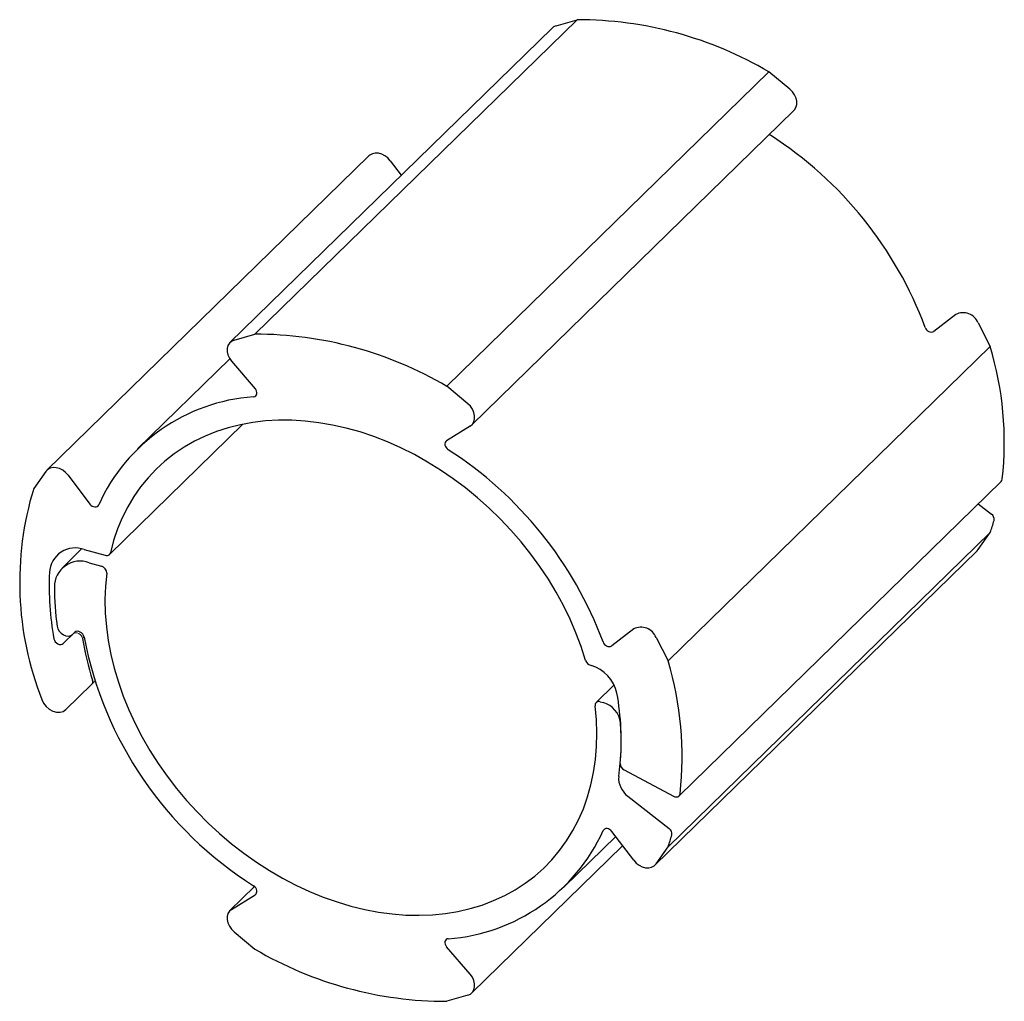
# Paper-space layout '_Триметрия' of a CAD drawing. Units: millimetres. Extents: x -29 to 21, y -31.3 to 18.5.
import ezdxf

# ---------------------------------------------------------------- set-up
doc = ezdxf.new("R2010")
doc.units = ezdxf.units.MM

psp = doc.layouts.new('_Триметрия')

# ---------------------------------------------------------------- linework, layer by layer
at = {"color": 7, "linetype": 'Continuous', "lineweight": 25}
for p, q in [((-17.029, 2.532), (-0.695, 18.475)), ((-1.756, 18.169), (-0.695, 18.475)), ((-1.961, 18.052), (-18.295, 2.109)), ((-7.3, -0.112), (9.034, 15.831)), ((10.095, 14.949), (9.034, 15.831)), ((-6.035, -2.064), (10.3, 13.878)), ((9.051, 12.66), (9.105, 12.617)), ((-11.248, 11.574), (-27.583, -4.368)), ((-10.17, 11.326), (-9.61, 10.586)), ((18.509, 3.531), (17.401, 2.669)), ((19.642, 3.101), (20.254, 1.907)), ((-18.09, 2.226), (-17.029, 2.532)), ((3.92, -14.036), (20.254, 1.907)), ((-18.306, 1.286), (-22.991, -3.287)), ((-18.216, 1.163), (-17.016, -0.237)), ((-6.24, -0.994), (-7.3, -0.112)), ((-24.411, -8.637), (-17.646, -2.033)), ((-6.113, -2.126), (-7.313, -2.874)), ((-27.637, -4.432), (-28.249, -5.293)), ((-26.504, -4.617), (-25.396, -6.081)), ((4.477, -20.878), (20.811, -4.935)), ((19.649, -6.069), (20.311, -6.586)), ((3.92, -23.465), (20.254, -7.522)), ((19.642, -8.384), (20.254, -7.522)), ((-25.82, -8.359), (-26.828, -9.342)), ((-25.682, -8.391), (-24.621, -8.68)), ((3.253, -24.39), (19.588, -8.447)), ((19.588, -8.447), (19.642, -8.384)), ((-25.431, -9.059), (-24.811, -9.228)), ((2.175, -12.411), (1.067, -13.273)), ((3.307, -12.842), (3.92, -14.036)), ((-0.01, -14.254), (0.018, -14.262)), ((-25.31, -15.234), (-26.619, -16.502)), ((-25.31, -15.234), (-25.157, -15.085)), ((1.185, -15.253), (0.272, -16.144)), ((0.482, -16.102), (0.629, -16.142)), ((1.689, -19.559), (4.199, -20.893)), ((1.88, -20.89), (3.977, -22.528)), ((-1.338, -25.471), (1.261, -22.934)), ((2.175, -24.141), (1.067, -22.677)), ((-6.035, -30.867), (1.615, -23.401)), ((3.307, -24.327), (3.92, -23.465)), ((-17.046, -25.475), (-18.295, -26.694)), ((-18.216, -26.632), (-17.016, -25.885)), ((-18.09, -27.764), (-17.029, -28.646)), ((-6.113, -29.921), (-7.313, -28.522)), ((-6.24, -30.985), (-7.3, -31.29))]:
    psp.add_line(p, q, dxfattribs=at)
at = {"color": 144, "linetype": 'Continuous', "lineweight": 18}
for p, q in [((-26.167, -12.584), (-26.753, -13.152)), ((-25.771, -12.899), (-25.697, -12.827))]:
    psp.add_line(p, q, dxfattribs=at)
at = {"color": 7, "linetype": 'Continuous', "lineweight": 25, "flags": 128}
for points in [[(-1.756, 18.169), (-1.888, 18.11), (-1.961, 18.052)], [(10.3, 13.878), (10.328, 13.909), (10.404, 14.031), (10.443, 14.176), (10.444, 14.336), (10.407, 14.502), (10.333, 14.665), (10.227, 14.817), (10.095, 14.949)], [(-10.17, 11.326), (-10.295, 11.464), (-10.442, 11.577), (-10.603, 11.659), (-10.768, 11.705), (-10.929, 11.712), (-11.077, 11.681), (-11.204, 11.613), (-11.248, 11.574)], [(-18.09, 2.226), (-18.222, 2.167), (-18.328, 2.073), (-18.402, 1.949), (-18.439, 1.803), (-18.438, 1.643), (-18.399, 1.477), (-18.324, 1.314), (-18.216, 1.163)], [(-17.101, -0.643), (-17.041, -0.628), (-16.992, -0.597), (-16.956, -0.552), (-16.935, -0.496), (-16.931, -0.432), (-16.944, -0.365), (-16.973, -0.298), (-17.016, -0.237)], [(-6.113, -2.126), (-6.006, -2.034), (-5.93, -1.912), (-5.891, -1.767), (-5.89, -1.607), (-5.927, -1.441), (-6.001, -1.278), (-6.107, -1.126), (-6.24, -0.994)], [(-0.263, -14.005), (-0.49, -13.304), (-0.753, -12.607), (-1.052, -11.915), (-1.386, -11.231), (-1.753, -10.556), (-2.153, -9.894), (-2.585, -9.246), (-3.046, -8.614), (-3.535, -7.999), (-4.052, -7.405), (-4.594, -6.833), (-5.16, -6.284), (-5.748, -5.76), (-6.355, -5.264), (-6.981, -4.796), (-7.623, -4.357), (-8.28, -3.951), (-8.948, -3.576), (-9.626, -3.236), (-10.313, -2.93), (-11.005, -2.661), (-11.701, -2.428), (-12.398, -2.232), (-13.095, -2.074), (-13.788, -1.955), (-14.477, -1.874), (-15.158, -1.833), (-15.83, -1.831), (-16.491, -1.868), (-17.138, -1.944), (-17.769, -2.059), (-18.383, -2.213), (-18.978, -2.405), (-19.551, -2.634), (-20.101, -2.9), (-20.626, -3.201), (-21.125, -3.538), (-21.596, -3.909), (-22.037, -4.312), (-22.447, -4.747), (-22.826, -5.212), (-23.171, -5.705), (-23.481, -6.226), (-23.756, -6.772), (-23.995, -7.342), (-24.197, -7.934), (-24.361, -8.546)], [(-7.313, -2.874), (-7.357, -2.912), (-7.385, -2.963), (-7.398, -3.023), (-7.394, -3.089), (-7.373, -3.156), (-7.337, -3.221), (-7.288, -3.279), (-7.229, -3.326)], [(-26.504, -4.617), (-26.63, -4.479), (-26.777, -4.366), (-26.937, -4.284), (-27.102, -4.238), (-27.263, -4.231), (-27.411, -4.262), (-27.538, -4.33), (-27.637, -4.432)], [(-25.396, -6.081), (-25.345, -6.137), (-25.284, -6.181), (-25.219, -6.212), (-25.152, -6.226), (-25.088, -6.223), (-25.031, -6.203), (-24.986, -6.168), (-24.954, -6.12)], [(-24.548, -9.587), (-24.611, -10.247), (-24.635, -10.921), (-24.619, -11.605), (-24.564, -12.299), (-24.469, -12.999), (-24.336, -13.703), (-24.164, -14.409), (-23.954, -15.116), (-23.706, -15.82), (-23.422, -16.519), (-23.102, -17.212), (-22.748, -17.895), (-22.36, -18.568), (-21.94, -19.227), (-21.489, -19.871), (-21.008, -20.497), (-20.499, -21.105), (-19.964, -21.69), (-19.404, -22.253), (-18.821, -22.791), (-18.217, -23.302), (-17.594, -23.784), (-16.953, -24.237), (-16.298, -24.659), (-15.629, -25.048), (-14.95, -25.403), (-14.261, -25.723), (-13.566, -26.008), (-12.866, -26.255), (-12.165, -26.465), (-11.463, -26.637), (-10.763, -26.77), (-10.068, -26.863), (-9.38, -26.917), (-8.7, -26.931), (-8.032, -26.905), (-7.376, -26.84), (-6.736, -26.735), (-6.113, -26.591), (-5.509, -26.409), (-4.926, -26.188), (-4.366, -25.93), (-3.831, -25.635), (-3.322, -25.304), (-2.841, -24.939), (-2.39, -24.54), (-1.969, -24.11), (-1.581, -23.648), (-1.227, -23.157), (-0.907, -22.638), (-0.623, -22.093), (-0.376, -21.524), (-0.166, -20.931), (0.006, -20.319), (0.14, -19.687), (0.234, -19.038), (0.29, -18.375), (0.305, -17.699), (0.282, -17.013), (0.218, -16.318)], [(-27.066, -12.272), (-27.03, -12.402), (-26.96, -12.526), (-26.862, -12.634), (-26.743, -12.716), (-26.615, -12.765), (-26.488, -12.778), (-26.372, -12.753), (-26.279, -12.692)], [(-27.224, -12.911), (-27.2, -12.988), (-27.156, -13.06), (-27.097, -13.122), (-27.026, -13.169), (-26.951, -13.197), (-26.876, -13.203), (-26.808, -13.188), (-26.753, -13.152)], [(-25.696, -12.829), (-25.719, -12.752), (-25.762, -12.679), (-25.822, -12.616), (-25.892, -12.568), (-25.968, -12.539), (-26.044, -12.533), (-26.112, -12.548), (-26.167, -12.584)], [(-27.836, -15.997), (-27.747, -16.179), (-27.618, -16.344), (-27.459, -16.481), (-27.28, -16.579), (-27.094, -16.632), (-26.914, -16.637), (-26.752, -16.593), (-26.619, -16.502)], [(4.199, -20.893), (4.255, -20.917), (4.312, -20.929), (4.366, -20.929), (4.416, -20.916), (4.46, -20.892), (4.494, -20.858), (4.518, -20.814), (4.531, -20.764)], [(1.067, -22.677), (1.015, -22.621), (0.955, -22.577), (0.889, -22.547), (0.822, -22.532), (0.758, -22.535), (0.702, -22.555), (0.656, -22.59), (0.624, -22.639)], [(2.175, -24.141), (2.3, -24.28), (2.447, -24.393), (2.608, -24.474), (2.773, -24.52), (2.934, -24.528), (3.082, -24.497), (3.209, -24.428), (3.307, -24.327)], [(-17.016, -25.885), (-16.973, -25.847), (-16.944, -25.796), (-16.931, -25.735), (-16.935, -25.669), (-16.956, -25.602), (-16.992, -25.537), (-17.041, -25.48), (-17.101, -25.433)], [(-18.216, -26.632), (-18.324, -26.725), (-18.399, -26.846), (-18.438, -26.991), (-18.439, -27.151), (-18.402, -27.317), (-18.328, -27.481), (-18.222, -27.632), (-18.09, -27.764)], [(-7.229, -28.116), (-7.288, -28.13), (-7.337, -28.161), (-7.373, -28.206), (-7.394, -28.262), (-7.398, -28.326), (-7.385, -28.394), (-7.357, -28.46), (-7.313, -28.522)], [(-6.24, -30.985), (-6.107, -30.925), (-6.001, -30.831), (-5.927, -30.708), (-5.89, -30.562), (-5.891, -30.401), (-5.93, -30.235), (-6.006, -30.072), (-6.113, -29.921)]]:
    psp.add_lwpolyline(points, dxfattribs=at)
at = {"color": 144, "linetype": 'Continuous', "lineweight": 18, "flags": 128}
psp.add_lwpolyline([(-25.771, -12.899), (-25.794, -12.822), (-25.837, -12.75), (-25.896, -12.687), (-25.967, -12.639), (-26.043, -12.611), (-26.118, -12.604), (-26.186, -12.62), (-26.241, -12.656)], dxfattribs=at)
at = {"color": 7, "linetype": 'Continuous', "lineweight": 25}
for centre, radius, start, end in [((-0.685, -0.711), 19.185, 59.5627, 90.0282), ((-1.628, -4.069), 19.84, 20.4759, 57.2494), ((18.879, 2.8), 0.82, 21.5544, 116.8582), ((-17.02, -16.654), 19.185, 59.5627, 90.0282), ((17.263, 2.953), 0.315, 194.9516, 295.9525), ((3.969, -2.964), 16.998, 353.7276, 16.6512), ((-16.427, -9.977), 9.359, 94.1263, 155.6583), ((-17.962, -20.011), 19.84, 20.4759, 57.2494), ((20.679, -4.802), 0.187, 314.9258, 354.2773), ((-12.645, -10.051), 16.314, 163.0431, 201.3736), ((8.235, -3.426), 12.698, 341.1802, 344.0587), ((20.123, -6.853), 0.327, 349.3888, 54.9317), ((-26.146, -9.61), 1.304, 69.1446, 177.2277), ((-25.895, -10.279), 1.305, 69.1929, 180.5916), ((-24.551, -8.496), 0.196, 249.0963, 345.1929), ((-24.904, -9.572), 0.357, 357.6496, 74.8829), ((-12.278, -10.219), 15.186, 177.4611, 190.2097), ((-12.265, -10.274), 14.935, 180.0715, 187.6859), ((2.545, -13.143), 0.82, 21.5544, 116.8582), ((-10.237, -10.304), 15.749, 189.4859, 197.3759), ((-6.841, -9.202), 19.201, 190.8877, 237.7012), ((0.929, -12.99), 0.315, 194.9516, 295.9525), ((0.096, -13.892), 0.377, 197.3308, 253.5901), ((-0.503, -16.053), 1.865, 11.7575, 73.7896), ((-12.365, -18.907), 16.998, 353.7276, 16.6512), ((-25.472, -15.086), 0.22, 317.5632, 21.0572), ((-11.845, -18.084), 13.388, 355.0678, 10.3775), ((0.412, -16.285), 0.196, 69.1158, 189.5506), ((0.292, -17.322), 1.227, 6.6525, 74.0858), ((-10.97, -18.092), 12.514, 351.7467, 4.1789), ((1.847, -19.242), 0.355, 178.9101, 243.3923), ((2.541, -19.975), 1.13, 175.5986, 234.1486), ((-7.902, -18.781), 9.359, 274.1263, 335.6583), ((-8.099, -19.369), 12.698, 341.1802, 344.0587), ((3.789, -22.796), 0.327, 349.3888, 54.9317), ((-7.31, -12.105), 19.185, 239.5627, 270.0282)]:
    psp.add_arc(centre, radius, start, end, dxfattribs=at)

doc.saveas('drawing.dxf')
